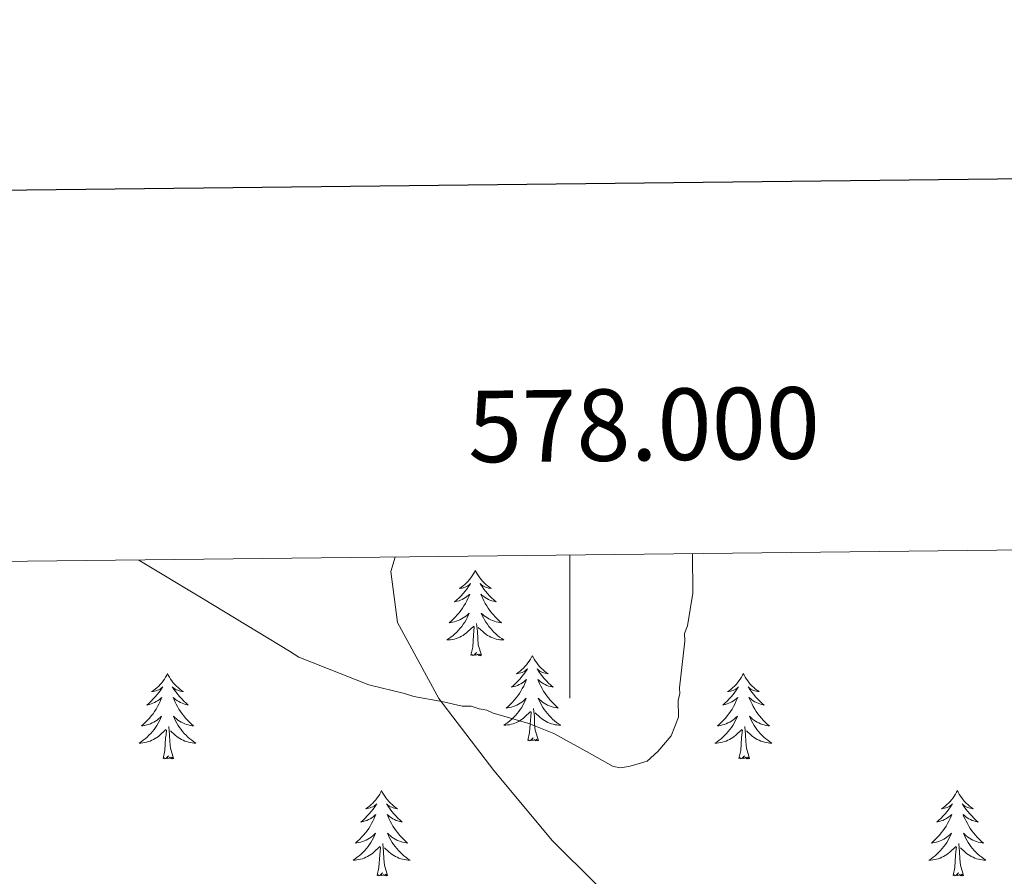
# Model space of a CAD drawing. Units: metres. Extents: x 575658 to 580146, y 4746963 to 4749984.
# Drawn here: x 577923 to 578061, y 4749650 to 4749770 of the extents above; entities that cross this region are included whole.
import ezdxf
from ezdxf.enums import TextEntityAlignment as Align

# ---------------------------------------------------------------- set-up
doc = ezdxf.new("R2010")
doc.units = ezdxf.units.M
doc.header["$MEASUREMENT"] = 0
for name, color, linetype, lineweight in [('Level 1', 19, 'Continuous', 0), ('Level 36', 19, 'Continuous', 40), ('Level 5', 36, 'Continuous', 0), ('Level 61', 19, 'Continuous', 0), ('Level 63', 7, 'Continuous', 0)]:
    doc.layers.add(name, color=color, linetype=linetype, lineweight=lineweight)
doc.styles.add('Arial', font='ARIAL.TTF', dxfattribs={"height": 0.2})

msp = doc.modelspace()

# ---------------------------------------------------------------- linework, layer by layer
at = {"layer": 'Level 1', "color": 19, "linetype": 'Continuous', "lineweight": 0, "ltscale": 0.5}
msp.add_polyline3d([(578068.65, 4749604.18, 508.23), (578054.89, 4749606.91, 508.1), (578044.17, 4749612.02, 507.92), (578032.81, 4749619.75, 507.83), (578020.42, 4749632.68, 506.84), (578009.82, 4749643.01, 506.06), (577997.61, 4749655.15, 505.89), (577989.39, 4749665, 505.63), (577981.69, 4749675.06, 505.01), (577975.95, 4749685.68, 504.86), (577975, 4749692.8, 504.71), (577975.59, 4749694.81, 504.7)], dxfattribs=at)
at = {"layer": 'Level 36', "color": 92, "linetype": 'Continuous', "lineweight": 0}
for points in [[(577986.81, 4749692.94, 0.01), (577986.7, 4749692.72, 0.01), (577986.55, 4749692.45, 0.01), (577986.38, 4749692.18, 0.01), (577986.19, 4749691.93, 0.01), (577986, 4749691.68, 0.01), (577985.79, 4749691.44, 0.01), (577985.57, 4749691.22, 0.01), (577985.35, 4749691, 0.01), (577985.11, 4749690.8, 0.01), (577984.85, 4749690.6, 0.01), (577984.59, 4749690.43, 0.01), (577984.79, 4749690.45, 0.01), (577985, 4749690.49, 0.01), (577985.19, 4749690.54, 0.01), (577985.39, 4749690.61, 0.01), (577985.58, 4749690.7, 0.01), (577985.76, 4749690.8, 0.01), (577985.93, 4749690.91, 0.01), (577986.14, 4749691.1, 0.01), (577986.1, 4749691.03, 0.01), (577985.87, 4749690.69, 0.01), (577985.63, 4749690.35, 0.01), (577985.37, 4749690.03, 0.01), (577985.1, 4749689.71, 0.01), (577984.82, 4749689.41, 0.01), (577984.53, 4749689.11, 0.01), (577984.23, 4749688.83, 0.01), (577983.91, 4749688.56, 0.01), (577984.04, 4749688.58, 0.01), (577984.28, 4749688.64, 0.01), (577984.53, 4749688.71, 0.01), (577984.76, 4749688.8, 0.01), (577984.99, 4749688.9, 0.01), (577985.21, 4749689.02, 0.01), (577985.43, 4749689.15, 0.01), (577985.64, 4749689.3, 0.01), (577985.83, 4749689.45, 0.01), (577986.02, 4749689.62, 0.01), (577985.93, 4749689.4, 0.01), (577985.78, 4749689.04, 0.01), (577985.61, 4749688.69, 0.01), (577985.42, 4749688.34, 0.01), (577985.22, 4749688, 0.01), (577985.01, 4749687.67, 0.01), (577984.78, 4749687.35, 0.01), (577984.54, 4749687.04, 0.01), (577984.29, 4749686.73, 0.01), (577984.03, 4749686.44, 0.01), (577983.75, 4749686.16, 0.01), (577983.47, 4749685.89, 0.01), (577983.17, 4749685.63, 0.01), (577983.37, 4749685.66, 0.01), (577983.63, 4749685.7, 0.01), (577983.9, 4749685.77, 0.01), (577984.15, 4749685.84, 0.01), (577984.41, 4749685.94, 0.01), (577984.66, 4749686.05, 0.01), (577984.9, 4749686.17, 0.01), (577985.13, 4749686.31, 0.01), (577985.36, 4749686.46, 0.01), (577985.57, 4749686.62, 0.01), (577985.78, 4749686.8, 0.01), (577985.97, 4749686.99, 0.01), (577985.83, 4749686.66, 0.01)], [(577986.81, 4749692.94, 0.01), (577986.92, 4749692.72, 0.01), (577987.08, 4749692.45, 0.01), (577987.25, 4749692.18, 0.01), (577987.43, 4749691.93, 0.01), (577987.62, 4749691.68, 0.01), (577987.83, 4749691.44, 0.01), (577988.05, 4749691.22, 0.01), (577988.28, 4749691, 0.01), (577988.52, 4749690.8, 0.01), (577988.77, 4749690.6, 0.01), (577989.03, 4749690.43, 0.01), (577988.83, 4749690.45, 0.01), (577988.63, 4749690.49, 0.01), (577988.43, 4749690.54, 0.01), (577988.23, 4749690.61, 0.01), (577988.04, 4749690.7, 0.01), (577987.86, 4749690.8, 0.01), (577987.69, 4749690.91, 0.01), (577987.48, 4749691.1, 0.01), (577987.52, 4749691.03, 0.01), (577987.75, 4749690.69, 0.01), (577988, 4749690.35, 0.01), (577988.25, 4749690.03, 0.01), (577988.52, 4749689.71, 0.01), (577988.8, 4749689.41, 0.01), (577989.09, 4749689.11, 0.01), (577989.4, 4749688.83, 0.01), (577989.71, 4749688.56, 0.01), (577989.59, 4749688.58, 0.01), (577989.34, 4749688.64, 0.01), (577989.1, 4749688.71, 0.01), (577988.86, 4749688.8, 0.01), (577988.63, 4749688.9, 0.01), (577988.41, 4749689.02, 0.01), (577988.19, 4749689.15, 0.01), (577987.98, 4749689.3, 0.01), (577987.79, 4749689.45, 0.01), (577987.6, 4749689.62, 0.01), (577987.69, 4749689.4, 0.01), (577987.84, 4749689.04, 0.01), (577988.01, 4749688.69, 0.01), (577988.2, 4749688.34, 0.01), (577988.4, 4749688, 0.01), (577988.61, 4749687.67, 0.01), (577988.84, 4749687.35, 0.01), (577989.08, 4749687.04, 0.01), (577989.33, 4749686.73, 0.01), (577989.59, 4749686.44, 0.01), (577989.87, 4749686.16, 0.01), (577990.15, 4749685.89, 0.01), (577990.45, 4749685.63, 0.01), (577990.26, 4749685.66, 0.01), (577989.99, 4749685.7, 0.01), (577989.73, 4749685.77, 0.01), (577989.47, 4749685.84, 0.01), (577989.21, 4749685.94, 0.01), (577988.96, 4749686.05, 0.01), (577988.72, 4749686.17, 0.01), (577988.49, 4749686.31, 0.01), (577988.26, 4749686.46, 0.01), (577988.05, 4749686.62, 0.01), (577987.84, 4749686.8, 0.01), (577987.65, 4749686.99, 0.01), (577987.79, 4749686.66, 0.01)], [(577985.83, 4749686.66, 0.01), (577985.68, 4749686.34, 0.01), (577985.51, 4749686.02, 0.01), (577985.33, 4749685.72, 0.01), (577985.13, 4749685.42, 0.01), (577984.92, 4749685.13, 0.01), (577984.7, 4749684.86, 0.01), (577984.46, 4749684.59, 0.01), (577984.22, 4749684.33, 0.01), (577983.96, 4749684.08, 0.01), (577983.69, 4749683.85, 0.01), (577983.41, 4749683.63, 0.01), (577983.12, 4749683.42, 0.01), (577982.83, 4749683.23, 0.01), (577983.1, 4749683.24, 0.01), (577983.36, 4749683.26, 0.01), (577983.62, 4749683.3, 0.01), (577983.88, 4749683.36, 0.01), (577984.13, 4749683.43, 0.01), (577984.39, 4749683.52, 0.01), (577984.63, 4749683.62, 0.01), (577984.87, 4749683.74, 0.01), (577985.1, 4749683.87, 0.01), (577985.32, 4749684.02, 0.01), (577985.53, 4749684.17, 0.01), (577985.73, 4749684.34, 0.01), (577986.58, 4749685.14, 0.01)], [(577987.79, 4749686.66, 0.01), (577987.94, 4749686.34, 0.01), (577988.11, 4749686.02, 0.01), (577988.29, 4749685.72, 0.01), (577988.49, 4749685.42, 0.01), (577988.7, 4749685.13, 0.01), (577988.93, 4749684.86, 0.01), (577989.16, 4749684.59, 0.01), (577989.41, 4749684.33, 0.01), (577989.66, 4749684.08, 0.01), (577989.93, 4749683.85, 0.01), (577990.21, 4749683.63, 0.01), (577990.5, 4749683.42, 0.01), (577990.79, 4749683.23, 0.01), (577990.53, 4749683.24, 0.01), (577990.26, 4749683.26, 0.01), (577990, 4749683.3, 0.01), (577989.74, 4749683.36, 0.01), (577989.49, 4749683.43, 0.01), (577989.24, 4749683.52, 0.01), (577988.99, 4749683.62, 0.01), (577988.75, 4749683.74, 0.01), (577988.53, 4749683.87, 0.01), (577988.3, 4749684.02, 0.01), (577988.09, 4749684.17, 0.01), (577987.89, 4749684.34, 0.01), (577987.23, 4749684.96, 0.01)], [(577986.19, 4749681.09, 0.01), (577986.44, 4749682.21, 0.01), (577986.55, 4749683.95, 0.01), (577986.6, 4749684.39, 0.01), (577986.66, 4749685.11, 0.01)], [(577987.66, 4749681.09, 0.01), (577987.23, 4749682.53, 0.01), (577987.14, 4749683.44, 0.01), (577987.1, 4749684.39, 0.01), (577986.99, 4749685.55, 0.01)], [(577987.66, 4749681.09, 0.01), (577987.49, 4749681.02, 0.01), (577987.47, 4749681.26, 0.01), (577987.28, 4749681.04, 0.01), (577987.16, 4749681.24, 0.01), (577987.04, 4749681.14, 0.01), (577986.77, 4749681.08, 0.01), (577986.96, 4749681.48, 0.01), (577986.58, 4749681.1, 0.01), (577986.39, 4749681.04, 0.01), (577986.35, 4749681.2, 0.01), (577986.19, 4749681.09, 0.01)], [(577994.77, 4749681.02, 0.01), (577994.66, 4749680.81, 0.01), (577994.51, 4749680.53, 0.01), (577994.34, 4749680.26, 0.01), (577994.15, 4749680.01, 0.01), (577993.96, 4749679.76, 0.01), (577993.75, 4749679.52, 0.01), (577993.53, 4749679.3, 0.01), (577993.31, 4749679.08, 0.01), (577993.07, 4749678.88, 0.01), (577992.81, 4749678.69, 0.01), (577992.55, 4749678.51, 0.01), (577992.75, 4749678.53, 0.01), (577992.96, 4749678.57, 0.01), (577993.15, 4749678.62, 0.01), (577993.35, 4749678.69, 0.01), (577993.54, 4749678.78, 0.01), (577993.72, 4749678.88, 0.01), (577993.89, 4749678.99, 0.01), (577994.1, 4749679.18, 0.01), (577994.06, 4749679.12, 0.01), (577993.83, 4749678.77, 0.01), (577993.59, 4749678.43, 0.01), (577993.33, 4749678.11, 0.01), (577993.06, 4749677.79, 0.01), (577992.78, 4749677.49, 0.01), (577992.49, 4749677.19, 0.01), (577992.19, 4749676.91, 0.01), (577991.87, 4749676.64, 0.01), (577992, 4749676.66, 0.01), (577992.24, 4749676.72, 0.01), (577992.49, 4749676.79, 0.01), (577992.72, 4749676.88, 0.01), (577992.95, 4749676.98, 0.01), (577993.17, 4749677.1, 0.01), (577993.39, 4749677.23, 0.01), (577993.6, 4749677.38, 0.01), (577993.79, 4749677.54, 0.01), (577993.98, 4749677.7, 0.01), (577993.89, 4749677.48, 0.01), (577993.74, 4749677.12, 0.01), (577993.57, 4749676.77, 0.01), (577993.38, 4749676.42, 0.01), (577993.18, 4749676.08, 0.01), (577992.97, 4749675.75, 0.01), (577992.74, 4749675.43, 0.01), (577992.5, 4749675.12, 0.01), (577992.25, 4749674.81, 0.01), (577991.99, 4749674.52, 0.01), (577991.71, 4749674.24, 0.01), (577991.43, 4749673.97, 0.01), (577991.13, 4749673.71, 0.01), (577991.33, 4749673.74, 0.01), (577991.59, 4749673.78, 0.01), (577991.86, 4749673.85, 0.01), (577992.11, 4749673.93, 0.01), (577992.37, 4749674.02, 0.01), (577992.62, 4749674.13, 0.01), (577992.86, 4749674.25, 0.01), (577993.09, 4749674.39, 0.01), (577993.32, 4749674.54, 0.01), (577993.53, 4749674.7, 0.01), (577993.74, 4749674.88, 0.01), (577993.93, 4749675.07, 0.01), (577993.79, 4749674.74, 0.01)], [(577994.77, 4749681.02, 0.01), (577994.88, 4749680.81, 0.01), (577995.04, 4749680.53, 0.01), (577995.21, 4749680.26, 0.01), (577995.39, 4749680.01, 0.01), (577995.58, 4749679.76, 0.01), (577995.79, 4749679.52, 0.01), (577996.01, 4749679.3, 0.01), (577996.24, 4749679.08, 0.01), (577996.48, 4749678.88, 0.01), (577996.73, 4749678.69, 0.01), (577996.99, 4749678.51, 0.01), (577996.79, 4749678.53, 0.01), (577996.59, 4749678.57, 0.01), (577996.39, 4749678.62, 0.01), (577996.19, 4749678.69, 0.01), (577996, 4749678.78, 0.01), (577995.82, 4749678.88, 0.01), (577995.65, 4749678.99, 0.01), (577995.44, 4749679.18, 0.01), (577995.48, 4749679.12, 0.01), (577995.71, 4749678.77, 0.01), (577995.96, 4749678.43, 0.01), (577996.21, 4749678.11, 0.01), (577996.48, 4749677.79, 0.01), (577996.76, 4749677.49, 0.01), (577997.05, 4749677.19, 0.01), (577997.36, 4749676.91, 0.01), (577997.67, 4749676.64, 0.01), (577997.55, 4749676.66, 0.01), (577997.3, 4749676.72, 0.01), (577997.06, 4749676.79, 0.01), (577996.82, 4749676.88, 0.01), (577996.59, 4749676.98, 0.01), (577996.37, 4749677.1, 0.01), (577996.15, 4749677.23, 0.01), (577995.94, 4749677.38, 0.01), (577995.75, 4749677.54, 0.01), (577995.56, 4749677.7, 0.01), (577995.65, 4749677.48, 0.01), (577995.8, 4749677.12, 0.01), (577995.97, 4749676.77, 0.01), (577996.16, 4749676.42, 0.01), (577996.36, 4749676.08, 0.01), (577996.57, 4749675.75, 0.01), (577996.8, 4749675.43, 0.01), (577997.04, 4749675.12, 0.01), (577997.29, 4749674.81, 0.01), (577997.55, 4749674.52, 0.01), (577997.83, 4749674.24, 0.01), (577998.11, 4749673.97, 0.01), (577998.41, 4749673.71, 0.01), (577998.22, 4749673.74, 0.01), (577997.95, 4749673.78, 0.01), (577997.69, 4749673.85, 0.01), (577997.43, 4749673.93, 0.01), (577997.17, 4749674.02, 0.01), (577996.92, 4749674.13, 0.01), (577996.68, 4749674.25, 0.01), (577996.45, 4749674.39, 0.01), (577996.22, 4749674.54, 0.01), (577996.01, 4749674.7, 0.01), (577995.8, 4749674.88, 0.01), (577995.61, 4749675.07, 0.01), (577995.75, 4749674.74, 0.01)], [(577943.78, 4749678.52, 0.01), (577943.67, 4749678.3, 0.01), (577943.51, 4749678.02, 0.01), (577943.35, 4749677.76, 0.01), (577943.17, 4749677.5, 0.01), (577942.97, 4749677.25, 0.01), (577942.76, 4749677.02, 0.01), (577942.55, 4749676.79, 0.01), (577942.31, 4749676.57, 0.01), (577942.07, 4749676.37, 0.01), (577941.82, 4749676.18, 0.01), (577941.56, 4749676, 0.01), (577941.76, 4749676.02, 0.01), (577941.97, 4749676.06, 0.01), (577942.17, 4749676.12, 0.01), (577942.36, 4749676.19, 0.01), (577942.55, 4749676.27, 0.01), (577942.73, 4749676.37, 0.01), (577942.9, 4749676.48, 0.01), (577943.11, 4749676.67, 0.01), (577943.07, 4749676.61, 0.01), (577942.84, 4749676.26, 0.01), (577942.59, 4749675.93, 0.01), (577942.34, 4749675.6, 0.01), (577942.07, 4749675.28, 0.01), (577941.79, 4749674.98, 0.01), (577941.5, 4749674.69, 0.01), (577941.2, 4749674.4, 0.01), (577940.88, 4749674.13, 0.01), (577941.01, 4749674.16, 0.01), (577941.25, 4749674.21, 0.01), (577941.49, 4749674.29, 0.01), (577941.73, 4749674.37, 0.01), (577941.96, 4749674.48, 0.01), (577942.19, 4749674.6, 0.01), (577942.4, 4749674.73, 0.01), (577942.61, 4749674.87, 0.01), (577942.81, 4749675.03, 0.01), (577942.99, 4749675.2, 0.01), (577942.9, 4749674.98, 0.01), (577942.75, 4749674.62, 0.01), (577942.58, 4749674.26, 0.01), (577942.39, 4749673.91, 0.01), (577942.19, 4749673.57, 0.01), (577941.98, 4749673.24, 0.01), (577941.75, 4749672.92, 0.01), (577941.51, 4749672.61, 0.01), (577941.26, 4749672.31, 0.01), (577941, 4749672.01, 0.01), (577940.72, 4749671.73, 0.01), (577940.44, 4749671.46, 0.01), (577940.14, 4749671.2, 0.01), (577940.34, 4749671.23, 0.01), (577940.6, 4749671.28, 0.01), (577940.87, 4749671.34, 0.01), (577941.13, 4749671.42, 0.01), (577941.38, 4749671.51, 0.01), (577941.63, 4749671.62, 0.01), (577941.87, 4749671.74, 0.01), (577942.1, 4749671.88, 0.01), (577942.33, 4749672.03, 0.01), (577942.54, 4749672.2, 0.01), (577942.75, 4749672.37, 0.01), (577942.95, 4749672.56, 0.01), (577942.8, 4749672.23, 0.01)], [(577943.78, 4749678.52, 0.01), (577943.89, 4749678.3, 0.01), (577944.05, 4749678.02, 0.01), (577944.21, 4749677.76, 0.01), (577944.4, 4749677.5, 0.01), (577944.59, 4749677.25, 0.01), (577944.8, 4749677.02, 0.01), (577945.02, 4749676.79, 0.01), (577945.25, 4749676.57, 0.01), (577945.49, 4749676.37, 0.01), (577945.74, 4749676.18, 0.01), (577946, 4749676, 0.01), (577945.8, 4749676.02, 0.01), (577945.6, 4749676.06, 0.01), (577945.4, 4749676.12, 0.01), (577945.2, 4749676.19, 0.01), (577945.01, 4749676.27, 0.01), (577944.83, 4749676.37, 0.01), (577944.66, 4749676.48, 0.01), (577944.45, 4749676.67, 0.01), (577944.49, 4749676.61, 0.01), (577944.72, 4749676.26, 0.01), (577944.97, 4749675.93, 0.01), (577945.22, 4749675.6, 0.01), (577945.49, 4749675.28, 0.01), (577945.77, 4749674.98, 0.01), (577946.06, 4749674.69, 0.01), (577946.37, 4749674.4, 0.01), (577946.68, 4749674.13, 0.01), (577946.55, 4749674.16, 0.01), (577946.31, 4749674.21, 0.01), (577946.07, 4749674.29, 0.01), (577945.83, 4749674.37, 0.01), (577945.6, 4749674.48, 0.01), (577945.38, 4749674.6, 0.01), (577945.16, 4749674.73, 0.01), (577944.95, 4749674.87, 0.01), (577944.76, 4749675.03, 0.01), (577944.57, 4749675.2, 0.01), (577944.66, 4749674.98, 0.01), (577944.81, 4749674.62, 0.01), (577944.99, 4749674.26, 0.01), (577945.17, 4749673.91, 0.01), (577945.37, 4749673.57, 0.01), (577945.58, 4749673.24, 0.01), (577945.81, 4749672.92, 0.01), (577946.05, 4749672.61, 0.01), (577946.3, 4749672.31, 0.01), (577946.56, 4749672.01, 0.01), (577946.84, 4749671.73, 0.01), (577947.13, 4749671.46, 0.01), (577947.42, 4749671.2, 0.01), (577947.23, 4749671.23, 0.01), (577946.96, 4749671.28, 0.01), (577946.7, 4749671.34, 0.01), (577946.44, 4749671.42, 0.01), (577946.18, 4749671.51, 0.01), (577945.93, 4749671.62, 0.01), (577945.69, 4749671.74, 0.01), (577945.46, 4749671.88, 0.01), (577945.23, 4749672.03, 0.01), (577945.02, 4749672.2, 0.01), (577944.81, 4749672.37, 0.01), (577944.62, 4749672.56, 0.01), (577944.76, 4749672.23, 0.01)], [(578024.29, 4749678.52, 0.01), (578024.17, 4749678.3, 0.01), (578024.02, 4749678.02, 0.01), (578023.85, 4749677.76, 0.01), (578023.67, 4749677.5, 0.01), (578023.48, 4749677.25, 0.01), (578023.27, 4749677.01, 0.01), (578023.05, 4749676.79, 0.01), (578022.82, 4749676.57, 0.01), (578022.58, 4749676.37, 0.01), (578022.33, 4749676.18, 0.01), (578022.07, 4749676, 0.01), (578022.27, 4749676.02, 0.01), (578022.47, 4749676.06, 0.01), (578022.67, 4749676.12, 0.01), (578022.87, 4749676.18, 0.01), (578023.05, 4749676.27, 0.01), (578023.23, 4749676.37, 0.01), (578023.41, 4749676.48, 0.01), (578023.61, 4749676.67, 0.01), (578023.57, 4749676.61, 0.01), (578023.34, 4749676.26, 0.01), (578023.1, 4749675.93, 0.01), (578022.84, 4749675.6, 0.01), (578022.58, 4749675.28, 0.01), (578022.3, 4749674.98, 0.01), (578022, 4749674.68, 0.01), (578021.7, 4749674.4, 0.01), (578021.39, 4749674.13, 0.01), (578021.51, 4749674.15, 0.01), (578021.76, 4749674.21, 0.01), (578022, 4749674.28, 0.01), (578022.24, 4749674.37, 0.01), (578022.47, 4749674.48, 0.01), (578022.69, 4749674.59, 0.01), (578022.91, 4749674.72, 0.01), (578023.11, 4749674.87, 0.01), (578023.31, 4749675.03, 0.01), (578023.5, 4749675.2, 0.01), (578023.41, 4749674.98, 0.01), (578023.25, 4749674.61, 0.01), (578023.08, 4749674.26, 0.01), (578022.9, 4749673.91, 0.01), (578022.7, 4749673.57, 0.01), (578022.49, 4749673.24, 0.01), (578022.26, 4749672.92, 0.01), (578022.02, 4749672.61, 0.01), (578021.77, 4749672.3, 0.01), (578021.5, 4749672.01, 0.01), (578021.23, 4749671.73, 0.01), (578020.94, 4749671.46, 0.01), (578020.65, 4749671.2, 0.01), (578020.84, 4749671.23, 0.01), (578021.11, 4749671.28, 0.01), (578021.37, 4749671.34, 0.01), (578021.63, 4749671.42, 0.01), (578021.89, 4749671.51, 0.01), (578022.13, 4749671.62, 0.01), (578022.37, 4749671.74, 0.01), (578022.61, 4749671.88, 0.01), (578022.83, 4749672.03, 0.01), (578023.05, 4749672.2, 0.01), (578023.25, 4749672.37, 0.01), (578023.45, 4749672.56, 0.01), (578023.31, 4749672.23, 0.01)], [(578024.29, 4749678.52, 0.01), (578024.4, 4749678.3, 0.01), (578024.55, 4749678.02, 0.01), (578024.72, 4749677.76, 0.01), (578024.9, 4749677.5, 0.01), (578025.1, 4749677.25, 0.01), (578025.3, 4749677.01, 0.01), (578025.52, 4749676.79, 0.01), (578025.75, 4749676.57, 0.01), (578025.99, 4749676.37, 0.01), (578026.24, 4749676.18, 0.01), (578026.5, 4749676, 0.01), (578026.3, 4749676.02, 0.01), (578026.1, 4749676.06, 0.01), (578025.9, 4749676.12, 0.01), (578025.71, 4749676.18, 0.01), (578025.52, 4749676.27, 0.01), (578025.34, 4749676.37, 0.01), (578025.16, 4749676.48, 0.01), (578024.96, 4749676.67, 0.01), (578025, 4749676.61, 0.01), (578025.23, 4749676.26, 0.01), (578025.47, 4749675.93, 0.01), (578025.73, 4749675.6, 0.01), (578026, 4749675.28, 0.01), (578026.28, 4749674.98, 0.01), (578026.57, 4749674.68, 0.01), (578026.87, 4749674.4, 0.01), (578027.18, 4749674.13, 0.01), (578027.06, 4749674.15, 0.01), (578026.81, 4749674.21, 0.01), (578026.57, 4749674.28, 0.01), (578026.34, 4749674.37, 0.01), (578026.11, 4749674.48, 0.01), (578025.88, 4749674.59, 0.01), (578025.67, 4749674.72, 0.01), (578025.46, 4749674.87, 0.01), (578025.26, 4749675.03, 0.01), (578025.07, 4749675.2, 0.01), (578025.16, 4749674.98, 0.01), (578025.32, 4749674.61, 0.01), (578025.49, 4749674.26, 0.01), (578025.67, 4749673.91, 0.01), (578025.87, 4749673.57, 0.01), (578026.09, 4749673.24, 0.01), (578026.31, 4749672.92, 0.01), (578026.55, 4749672.61, 0.01), (578026.8, 4749672.3, 0.01), (578027.07, 4749672.01, 0.01), (578027.34, 4749671.73, 0.01), (578027.63, 4749671.46, 0.01), (578027.93, 4749671.2, 0.01), (578027.73, 4749671.23, 0.01), (578027.46, 4749671.28, 0.01), (578027.2, 4749671.34, 0.01), (578026.94, 4749671.42, 0.01), (578026.69, 4749671.51, 0.01), (578026.44, 4749671.62, 0.01), (578026.2, 4749671.74, 0.01), (578025.96, 4749671.88, 0.01), (578025.74, 4749672.03, 0.01), (578025.52, 4749672.2, 0.01), (578025.32, 4749672.37, 0.01), (578025.12, 4749672.56, 0.01), (578025.26, 4749672.23, 0.01)], [(577993.79, 4749674.74, 0.01), (577993.64, 4749674.42, 0.01), (577993.47, 4749674.1, 0.01), (577993.29, 4749673.8, 0.01), (577993.09, 4749673.5, 0.01), (577992.88, 4749673.22, 0.01), (577992.66, 4749672.94, 0.01), (577992.42, 4749672.67, 0.01), (577992.18, 4749672.41, 0.01), (577991.92, 4749672.17, 0.01), (577991.65, 4749671.93, 0.01), (577991.37, 4749671.71, 0.01), (577991.08, 4749671.5, 0.01), (577990.79, 4749671.31, 0.01), (577991.06, 4749671.32, 0.01), (577991.32, 4749671.34, 0.01), (577991.58, 4749671.38, 0.01), (577991.84, 4749671.44, 0.01), (577992.09, 4749671.51, 0.01), (577992.35, 4749671.6, 0.01), (577992.59, 4749671.7, 0.01), (577992.83, 4749671.82, 0.01), (577993.06, 4749671.95, 0.01), (577993.28, 4749672.1, 0.01), (577993.49, 4749672.25, 0.01), (577993.69, 4749672.42, 0.01), (577994.54, 4749673.22, 0.01)], [(577995.75, 4749674.74, 0.01), (577995.9, 4749674.42, 0.01), (577996.07, 4749674.1, 0.01), (577996.25, 4749673.8, 0.01), (577996.45, 4749673.5, 0.01), (577996.66, 4749673.22, 0.01), (577996.89, 4749672.94, 0.01), (577997.12, 4749672.67, 0.01), (577997.37, 4749672.41, 0.01), (577997.62, 4749672.17, 0.01), (577997.89, 4749671.93, 0.01), (577998.17, 4749671.71, 0.01), (577998.46, 4749671.5, 0.01), (577998.75, 4749671.31, 0.01), (577998.49, 4749671.32, 0.01), (577998.22, 4749671.34, 0.01), (577997.96, 4749671.38, 0.01), (577997.7, 4749671.44, 0.01), (577997.45, 4749671.51, 0.01), (577997.2, 4749671.6, 0.01), (577996.95, 4749671.7, 0.01), (577996.71, 4749671.82, 0.01), (577996.49, 4749671.95, 0.01), (577996.26, 4749672.1, 0.01), (577996.05, 4749672.25, 0.01), (577995.85, 4749672.42, 0.01), (577995.19, 4749673.04, 0.01)], [(577994.15, 4749669.17, 0.01), (577994.4, 4749670.29, 0.01), (577994.51, 4749672.03, 0.01), (577994.56, 4749672.47, 0.01), (577994.62, 4749673.19, 0.01)], [(577995.62, 4749669.17, 0.01), (577995.19, 4749670.61, 0.01), (577995.1, 4749671.52, 0.01), (577995.06, 4749672.47, 0.01), (577994.95, 4749673.63, 0.01)], [(577942.8, 4749672.23, 0.01), (577942.65, 4749671.91, 0.01), (577942.48, 4749671.6, 0.01), (577942.3, 4749671.29, 0.01), (577942.1, 4749671, 0.01), (577941.89, 4749670.71, 0.01), (577941.67, 4749670.43, 0.01), (577941.43, 4749670.16, 0.01), (577941.19, 4749669.9, 0.01), (577940.93, 4749669.66, 0.01), (577940.66, 4749669.42, 0.01), (577940.38, 4749669.2, 0.01), (577940.09, 4749668.99, 0.01), (577939.8, 4749668.8, 0.01), (577940.07, 4749668.81, 0.01), (577940.33, 4749668.84, 0.01), (577940.59, 4749668.88, 0.01), (577940.85, 4749668.94, 0.01), (577941.11, 4749669.01, 0.01), (577941.35, 4749669.09, 0.01), (577941.6, 4749669.2, 0.01), (577941.84, 4749669.31, 0.01), (577942.07, 4749669.44, 0.01), (577942.29, 4749669.59, 0.01), (577942.5, 4749669.75, 0.01), (577942.71, 4749669.92, 0.01), (577943.55, 4749670.72, 0.01)], [(577944.76, 4749672.23, 0.01), (577944.91, 4749671.91, 0.01), (577945.08, 4749671.6, 0.01), (577945.27, 4749671.29, 0.01), (577945.46, 4749671, 0.01), (577945.67, 4749670.71, 0.01), (577945.89, 4749670.43, 0.01), (577946.13, 4749670.16, 0.01), (577946.38, 4749669.9, 0.01), (577946.63, 4749669.66, 0.01), (577946.9, 4749669.42, 0.01), (577947.18, 4749669.2, 0.01), (577947.47, 4749668.99, 0.01), (577947.76, 4749668.8, 0.01), (577947.5, 4749668.81, 0.01), (577947.23, 4749668.84, 0.01), (577946.97, 4749668.88, 0.01), (577946.71, 4749668.94, 0.01), (577946.46, 4749669.01, 0.01), (577946.21, 4749669.09, 0.01), (577945.96, 4749669.2, 0.01), (577945.73, 4749669.31, 0.01), (577945.49, 4749669.44, 0.01), (577945.27, 4749669.59, 0.01), (577945.06, 4749669.75, 0.01), (577944.86, 4749669.92, 0.01), (577944.2, 4749670.54, 0.01)], [(578023.31, 4749672.23, 0.01), (578023.15, 4749671.91, 0.01), (578022.99, 4749671.6, 0.01), (578022.8, 4749671.29, 0.01), (578022.61, 4749671, 0.01), (578022.39, 4749670.71, 0.01), (578022.17, 4749670.43, 0.01), (578021.94, 4749670.16, 0.01), (578021.69, 4749669.9, 0.01), (578021.43, 4749669.66, 0.01), (578021.16, 4749669.42, 0.01), (578020.89, 4749669.2, 0.01), (578020.6, 4749668.99, 0.01), (578020.31, 4749668.8, 0.01), (578020.57, 4749668.81, 0.01), (578020.83, 4749668.84, 0.01), (578021.1, 4749668.88, 0.01), (578021.35, 4749668.93, 0.01), (578021.61, 4749669.01, 0.01), (578021.86, 4749669.09, 0.01), (578022.1, 4749669.2, 0.01), (578022.34, 4749669.31, 0.01), (578022.57, 4749669.44, 0.01), (578022.79, 4749669.59, 0.01), (578023.01, 4749669.75, 0.01), (578023.21, 4749669.92, 0.01), (578024.06, 4749670.72, 0.01)], [(578025.26, 4749672.23, 0.01), (578025.42, 4749671.91, 0.01), (578025.59, 4749671.6, 0.01), (578025.77, 4749671.29, 0.01), (578025.97, 4749671, 0.01), (578026.18, 4749670.71, 0.01), (578026.4, 4749670.43, 0.01), (578026.63, 4749670.16, 0.01), (578026.88, 4749669.9, 0.01), (578027.14, 4749669.66, 0.01), (578027.41, 4749669.42, 0.01), (578027.69, 4749669.2, 0.01), (578027.98, 4749668.99, 0.01), (578028.27, 4749668.8, 0.01), (578028, 4749668.81, 0.01), (578027.74, 4749668.84, 0.01), (578027.48, 4749668.88, 0.01), (578027.22, 4749668.93, 0.01), (578026.96, 4749669.01, 0.01), (578026.71, 4749669.09, 0.01), (578026.47, 4749669.2, 0.01), (578026.23, 4749669.31, 0.01), (578026, 4749669.44, 0.01), (578025.78, 4749669.59, 0.01), (578025.57, 4749669.75, 0.01), (578025.36, 4749669.92, 0.01), (578024.7, 4749670.54, 0.01)], [(577943.16, 4749666.67, 0.01), (577943.41, 4749667.78, 0.01), (577943.52, 4749669.53, 0.01), (577943.57, 4749669.96, 0.01), (577943.63, 4749670.68, 0.01)], [(577944.63, 4749666.67, 0.01), (577944.2, 4749668.11, 0.01), (577944.11, 4749669.01, 0.01), (577944.07, 4749669.96, 0.01), (577943.96, 4749671.12, 0.01)], [(578023.67, 4749666.67, 0.01), (578023.91, 4749667.78, 0.01), (578024.03, 4749669.53, 0.01), (578024.07, 4749669.96, 0.01), (578024.14, 4749670.68, 0.01)], [(578025.14, 4749666.67, 0.01), (578024.71, 4749668.11, 0.01), (578024.62, 4749669.01, 0.01), (578024.57, 4749669.96, 0.01), (578024.47, 4749671.12, 0.01)], [(577995.62, 4749669.17, 0.01), (577995.45, 4749669.11, 0.01), (577995.43, 4749669.34, 0.01), (577995.24, 4749669.12, 0.01), (577995.12, 4749669.33, 0.01), (577995, 4749669.22, 0.01), (577994.73, 4749669.16, 0.01), (577994.92, 4749669.56, 0.01), (577994.54, 4749669.18, 0.01), (577994.35, 4749669.12, 0.01), (577994.31, 4749669.28, 0.01), (577994.15, 4749669.17, 0.01)], [(577944.63, 4749666.67, 0.01), (577944.46, 4749666.6, 0.01), (577944.44, 4749666.84, 0.01), (577944.25, 4749666.62, 0.01), (577944.13, 4749666.82, 0.01), (577944.01, 4749666.71, 0.01), (577943.74, 4749666.66, 0.01), (577943.93, 4749667.05, 0.01), (577943.55, 4749666.67, 0.01), (577943.36, 4749666.62, 0.01), (577943.32, 4749666.78, 0.01), (577943.16, 4749666.67, 0.01)], [(578025.14, 4749666.67, 0.01), (578024.96, 4749666.6, 0.01), (578024.94, 4749666.84, 0.01), (578024.75, 4749666.62, 0.01), (578024.63, 4749666.82, 0.01), (578024.51, 4749666.71, 0.01), (578024.24, 4749666.66, 0.01), (578024.44, 4749667.05, 0.01), (578024.05, 4749666.67, 0.01), (578023.86, 4749666.62, 0.01), (578023.82, 4749666.78, 0.01), (578023.67, 4749666.67, 0.01)], [(577973.7, 4749662.16, 0.01), (577973.59, 4749661.94, 0.01), (577973.44, 4749661.66, 0.01), (577973.27, 4749661.4, 0.01), (577973.09, 4749661.14, 0.01), (577972.89, 4749660.89, 0.01), (577972.69, 4749660.66, 0.01), (577972.47, 4749660.43, 0.01), (577972.24, 4749660.21, 0.01), (577972, 4749660.01, 0.01), (577971.75, 4749659.82, 0.01), (577971.49, 4749659.64, 0.01), (577971.69, 4749659.66, 0.01), (577971.89, 4749659.7, 0.01), (577972.09, 4749659.76, 0.01), (577972.28, 4749659.83, 0.01), (577972.47, 4749659.91, 0.01), (577972.65, 4749660.01, 0.01), (577972.83, 4749660.12, 0.01), (577973.03, 4749660.31, 0.01), (577972.99, 4749660.25, 0.01), (577972.76, 4749659.9, 0.01), (577972.52, 4749659.57, 0.01), (577972.26, 4749659.24, 0.01), (577971.99, 4749658.92, 0.01), (577971.71, 4749658.62, 0.01), (577971.42, 4749658.33, 0.01), (577971.12, 4749658.04, 0.01), (577970.81, 4749657.77, 0.01), (577970.93, 4749657.8, 0.01), (577971.17, 4749657.85, 0.01), (577971.42, 4749657.93, 0.01), (577971.65, 4749658.01, 0.01), (577971.88, 4749658.12, 0.01), (577972.11, 4749658.24, 0.01), (577972.32, 4749658.37, 0.01), (577972.53, 4749658.51, 0.01), (577972.73, 4749658.67, 0.01), (577972.91, 4749658.84, 0.01), (577972.83, 4749658.62, 0.01), (577972.67, 4749658.26, 0.01), (577972.5, 4749657.9, 0.01), (577972.31, 4749657.55, 0.01), (577972.11, 4749657.21, 0.01), (577971.9, 4749656.88, 0.01), (577971.67, 4749656.56, 0.01), (577971.44, 4749656.25, 0.01), (577971.19, 4749655.95, 0.01), (577970.92, 4749655.65, 0.01), (577970.65, 4749655.37, 0.01), (577970.36, 4749655.1, 0.01), (577970.06, 4749654.84, 0.01), (577970.26, 4749654.87, 0.01), (577970.53, 4749654.92, 0.01), (577970.79, 4749654.98, 0.01), (577971.05, 4749655.06, 0.01), (577971.3, 4749655.15, 0.01), (577971.55, 4749655.26, 0.01), (577971.79, 4749655.38, 0.01), (577972.03, 4749655.52, 0.01), (577972.25, 4749655.67, 0.01), (577972.47, 4749655.84, 0.01), (577972.67, 4749656.01, 0.01), (577972.87, 4749656.2, 0.01), (577972.73, 4749655.87, 0.01)], [(577973.7, 4749662.16, 0.01), (577973.81, 4749661.94, 0.01), (577973.97, 4749661.66, 0.01), (577974.14, 4749661.4, 0.01), (577974.32, 4749661.14, 0.01), (577974.51, 4749660.89, 0.01), (577974.72, 4749660.66, 0.01), (577974.94, 4749660.43, 0.01), (577975.17, 4749660.21, 0.01), (577975.41, 4749660.01, 0.01), (577975.66, 4749659.82, 0.01), (577975.92, 4749659.64, 0.01), (577975.72, 4749659.66, 0.01), (577975.52, 4749659.7, 0.01), (577975.32, 4749659.76, 0.01), (577975.12, 4749659.83, 0.01), (577974.93, 4749659.91, 0.01), (577974.75, 4749660.01, 0.01), (577974.58, 4749660.12, 0.01), (577974.37, 4749660.31, 0.01), (577974.42, 4749660.25, 0.01), (577974.65, 4749659.9, 0.01), (577974.89, 4749659.57, 0.01), (577975.15, 4749659.24, 0.01), (577975.41, 4749658.92, 0.01), (577975.69, 4749658.62, 0.01), (577975.99, 4749658.33, 0.01), (577976.29, 4749658.04, 0.01), (577976.6, 4749657.77, 0.01), (577976.48, 4749657.8, 0.01), (577976.23, 4749657.85, 0.01), (577975.99, 4749657.93, 0.01), (577975.75, 4749658.01, 0.01), (577975.52, 4749658.12, 0.01), (577975.3, 4749658.24, 0.01), (577975.08, 4749658.37, 0.01), (577974.88, 4749658.51, 0.01), (577974.68, 4749658.67, 0.01), (577974.49, 4749658.84, 0.01), (577974.58, 4749658.62, 0.01), (577974.74, 4749658.26, 0.01), (577974.91, 4749657.9, 0.01), (577975.09, 4749657.55, 0.01), (577975.29, 4749657.21, 0.01), (577975.5, 4749656.88, 0.01), (577975.73, 4749656.56, 0.01), (577975.97, 4749656.25, 0.01), (577976.22, 4749655.95, 0.01), (577976.49, 4749655.65, 0.01), (577976.76, 4749655.37, 0.01), (577977.05, 4749655.1, 0.01), (577977.34, 4749654.84, 0.01), (577977.15, 4749654.87, 0.01), (577976.88, 4749654.92, 0.01), (577976.62, 4749654.98, 0.01), (577976.36, 4749655.06, 0.01), (577976.1, 4749655.15, 0.01), (577975.86, 4749655.26, 0.01), (577975.61, 4749655.38, 0.01), (577975.38, 4749655.52, 0.01), (577975.16, 4749655.67, 0.01), (577974.94, 4749655.84, 0.01), (577974.73, 4749656.01, 0.01), (577974.54, 4749656.2, 0.01), (577974.68, 4749655.87, 0.01)], [(578054.21, 4749662.16, 0.01), (578054.1, 4749661.94, 0.01), (578053.94, 4749661.66, 0.01), (578053.77, 4749661.4, 0.01), (578053.59, 4749661.14, 0.01), (578053.4, 4749660.89, 0.01), (578053.19, 4749660.65, 0.01), (578052.97, 4749660.43, 0.01), (578052.74, 4749660.21, 0.01), (578052.5, 4749660.01, 0.01), (578052.25, 4749659.82, 0.01), (578051.99, 4749659.64, 0.01), (578052.19, 4749659.66, 0.01), (578052.39, 4749659.7, 0.01), (578052.59, 4749659.76, 0.01), (578052.79, 4749659.82, 0.01), (578052.97, 4749659.91, 0.01), (578053.16, 4749660.01, 0.01), (578053.33, 4749660.12, 0.01), (578053.53, 4749660.31, 0.01), (578053.49, 4749660.25, 0.01), (578053.26, 4749659.9, 0.01), (578053.02, 4749659.56, 0.01), (578052.77, 4749659.24, 0.01), (578052.5, 4749658.92, 0.01), (578052.22, 4749658.62, 0.01), (578051.93, 4749658.32, 0.01), (578051.62, 4749658.04, 0.01), (578051.31, 4749657.77, 0.01), (578051.43, 4749657.79, 0.01), (578051.68, 4749657.85, 0.01), (578051.92, 4749657.92, 0.01), (578052.16, 4749658.01, 0.01), (578052.39, 4749658.12, 0.01), (578052.61, 4749658.23, 0.01), (578052.83, 4749658.36, 0.01), (578053.03, 4749658.51, 0.01), (578053.23, 4749658.67, 0.01), (578053.42, 4749658.84, 0.01), (578053.33, 4749658.61, 0.01), (578053.17, 4749658.25, 0.01), (578053, 4749657.9, 0.01), (578052.82, 4749657.55, 0.01), (578052.62, 4749657.21, 0.01), (578052.41, 4749656.88, 0.01), (578052.18, 4749656.56, 0.01), (578051.94, 4749656.25, 0.01), (578051.69, 4749655.94, 0.01), (578051.43, 4749655.65, 0.01), (578051.15, 4749655.37, 0.01), (578050.86, 4749655.1, 0.01), (578050.57, 4749654.84, 0.01), (578050.76, 4749654.87, 0.01), (578051.03, 4749654.92, 0.01), (578051.29, 4749654.98, 0.01), (578051.55, 4749655.06, 0.01), (578051.81, 4749655.15, 0.01), (578052.05, 4749655.26, 0.01), (578052.29, 4749655.38, 0.01), (578052.53, 4749655.52, 0.01), (578052.75, 4749655.67, 0.01), (578052.97, 4749655.83, 0.01), (578053.18, 4749656.01, 0.01), (578053.37, 4749656.2, 0.01), (578053.23, 4749655.87, 0.01)], [(578054.21, 4749662.16, 0.01), (578054.32, 4749661.94, 0.01), (578054.47, 4749661.66, 0.01), (578054.64, 4749661.4, 0.01), (578054.82, 4749661.14, 0.01), (578055.02, 4749660.89, 0.01), (578055.22, 4749660.65, 0.01), (578055.44, 4749660.43, 0.01), (578055.67, 4749660.21, 0.01), (578055.91, 4749660.01, 0.01), (578056.16, 4749659.82, 0.01), (578056.42, 4749659.64, 0.01), (578056.23, 4749659.66, 0.01), (578056.02, 4749659.7, 0.01), (578055.82, 4749659.76, 0.01), (578055.63, 4749659.82, 0.01), (578055.44, 4749659.91, 0.01), (578055.26, 4749660.01, 0.01), (578055.08, 4749660.12, 0.01), (578054.88, 4749660.31, 0.01), (578054.92, 4749660.25, 0.01), (578055.15, 4749659.9, 0.01), (578055.39, 4749659.56, 0.01), (578055.65, 4749659.24, 0.01), (578055.92, 4749658.92, 0.01), (578056.2, 4749658.62, 0.01), (578056.49, 4749658.32, 0.01), (578056.79, 4749658.04, 0.01), (578057.11, 4749657.77, 0.01), (578056.98, 4749657.79, 0.01), (578056.73, 4749657.85, 0.01), (578056.49, 4749657.92, 0.01), (578056.26, 4749658.01, 0.01), (578056.03, 4749658.12, 0.01), (578055.8, 4749658.23, 0.01), (578055.59, 4749658.36, 0.01), (578055.38, 4749658.51, 0.01), (578055.18, 4749658.67, 0.01), (578055, 4749658.84, 0.01), (578055.08, 4749658.61, 0.01), (578055.24, 4749658.25, 0.01), (578055.41, 4749657.9, 0.01), (578055.6, 4749657.55, 0.01), (578055.8, 4749657.21, 0.01), (578056.01, 4749656.88, 0.01), (578056.23, 4749656.56, 0.01), (578056.47, 4749656.25, 0.01), (578056.73, 4749655.94, 0.01), (578056.99, 4749655.65, 0.01), (578057.26, 4749655.37, 0.01), (578057.55, 4749655.1, 0.01), (578057.85, 4749654.84, 0.01), (578057.65, 4749654.87, 0.01), (578057.39, 4749654.92, 0.01), (578057.12, 4749654.98, 0.01), (578056.86, 4749655.06, 0.01), (578056.61, 4749655.15, 0.01), (578056.36, 4749655.26, 0.01), (578056.12, 4749655.38, 0.01), (578055.89, 4749655.52, 0.01), (578055.66, 4749655.67, 0.01), (578055.44, 4749655.83, 0.01), (578055.24, 4749656.01, 0.01), (578055.04, 4749656.2, 0.01), (578055.18, 4749655.87, 0.01)], [(577972.73, 4749655.87, 0.01), (577972.57, 4749655.55, 0.01), (577972.4, 4749655.24, 0.01), (577972.22, 4749654.93, 0.01), (577972.02, 4749654.64, 0.01), (577971.81, 4749654.35, 0.01), (577971.59, 4749654.07, 0.01), (577971.35, 4749653.8, 0.01), (577971.11, 4749653.54, 0.01), (577970.85, 4749653.3, 0.01), (577970.58, 4749653.06, 0.01), (577970.3, 4749652.84, 0.01), (577970.01, 4749652.63, 0.01), (577969.72, 4749652.44, 0.01), (577969.99, 4749652.45, 0.01), (577970.25, 4749652.48, 0.01), (577970.51, 4749652.52, 0.01), (577970.77, 4749652.58, 0.01), (577971.03, 4749652.65, 0.01), (577971.28, 4749652.73, 0.01), (577971.52, 4749652.84, 0.01), (577971.76, 4749652.95, 0.01), (577971.99, 4749653.08, 0.01), (577972.21, 4749653.23, 0.01), (577972.42, 4749653.39, 0.01), (577972.63, 4749653.56, 0.01), (577973.47, 4749654.36, 0.01)], [(577974.55, 4749650.31, 0.01), (577974.13, 4749651.75, 0.01), (577974.03, 4749652.65, 0.01), (577973.99, 4749653.6, 0.01), (577973.89, 4749654.76, 0.01)], [(577974.68, 4749655.87, 0.01), (577974.83, 4749655.55, 0.01), (577975, 4749655.24, 0.01), (577975.19, 4749654.93, 0.01), (577975.38, 4749654.64, 0.01), (577975.59, 4749654.35, 0.01), (577975.82, 4749654.07, 0.01), (577976.05, 4749653.8, 0.01), (577976.3, 4749653.54, 0.01), (577976.56, 4749653.3, 0.01), (577976.83, 4749653.06, 0.01), (577977.1, 4749652.84, 0.01), (577977.39, 4749652.63, 0.01), (577977.68, 4749652.44, 0.01), (577977.42, 4749652.45, 0.01), (577977.15, 4749652.48, 0.01), (577976.89, 4749652.52, 0.01), (577976.63, 4749652.58, 0.01), (577976.38, 4749652.65, 0.01), (577976.13, 4749652.73, 0.01), (577975.89, 4749652.84, 0.01), (577975.65, 4749652.95, 0.01), (577975.42, 4749653.08, 0.01), (577975.19, 4749653.23, 0.01), (577974.98, 4749653.39, 0.01), (577974.78, 4749653.56, 0.01), (577974.12, 4749654.18, 0.01)], [(578053.23, 4749655.87, 0.01), (578053.07, 4749655.55, 0.01), (578052.91, 4749655.24, 0.01), (578052.72, 4749654.93, 0.01), (578052.53, 4749654.63, 0.01), (578052.32, 4749654.35, 0.01), (578052.09, 4749654.07, 0.01), (578051.86, 4749653.8, 0.01), (578051.61, 4749653.54, 0.01), (578051.35, 4749653.3, 0.01), (578051.09, 4749653.06, 0.01), (578050.81, 4749652.84, 0.01), (578050.52, 4749652.63, 0.01), (578050.23, 4749652.44, 0.01), (578050.49, 4749652.45, 0.01), (578050.75, 4749652.48, 0.01), (578051.02, 4749652.52, 0.01), (578051.28, 4749652.57, 0.01), (578051.53, 4749652.64, 0.01), (578051.78, 4749652.73, 0.01), (578052.03, 4749652.84, 0.01), (578052.26, 4749652.95, 0.01), (578052.49, 4749653.08, 0.01), (578052.71, 4749653.23, 0.01), (578052.93, 4749653.38, 0.01), (578053.13, 4749653.56, 0.01), (578053.98, 4749654.35, 0.01)], [(578055.06, 4749650.3, 0.01), (578054.63, 4749651.74, 0.01), (578054.54, 4749652.65, 0.01), (578054.49, 4749653.6, 0.01), (578054.39, 4749654.76, 0.01)], [(578055.18, 4749655.87, 0.01), (578055.34, 4749655.55, 0.01), (578055.51, 4749655.24, 0.01), (578055.69, 4749654.93, 0.01), (578055.89, 4749654.63, 0.01), (578056.1, 4749654.35, 0.01), (578056.32, 4749654.07, 0.01), (578056.56, 4749653.8, 0.01), (578056.8, 4749653.54, 0.01), (578057.06, 4749653.3, 0.01), (578057.33, 4749653.06, 0.01), (578057.61, 4749652.84, 0.01), (578057.9, 4749652.63, 0.01), (578058.19, 4749652.44, 0.01), (578057.92, 4749652.45, 0.01), (578057.66, 4749652.48, 0.01), (578057.4, 4749652.52, 0.01), (578057.14, 4749652.57, 0.01), (578056.88, 4749652.64, 0.01), (578056.63, 4749652.73, 0.01), (578056.39, 4749652.84, 0.01), (578056.15, 4749652.95, 0.01), (578055.92, 4749653.08, 0.01), (578055.7, 4749653.23, 0.01), (578055.49, 4749653.38, 0.01), (578055.28, 4749653.56, 0.01), (578054.63, 4749654.18, 0.01)], [(577973.08, 4749650.31, 0.01), (577973.33, 4749651.42, 0.01), (577973.44, 4749653.17, 0.01), (577973.49, 4749653.6, 0.01), (577973.55, 4749654.32, 0.01)], [(578053.59, 4749650.3, 0.01), (578053.83, 4749651.42, 0.01), (578053.95, 4749653.16, 0.01), (578053.99, 4749653.6, 0.01), (578054.06, 4749654.32, 0.01)], [(577974.55, 4749650.31, 0.01), (577974.38, 4749650.24, 0.01), (577974.36, 4749650.48, 0.01), (577974.17, 4749650.26, 0.01), (577974.05, 4749650.46, 0.01), (577973.93, 4749650.35, 0.01), (577973.66, 4749650.3, 0.01), (577973.85, 4749650.69, 0.01), (577973.47, 4749650.31, 0.01), (577973.28, 4749650.26, 0.01), (577973.24, 4749650.42, 0.01), (577973.08, 4749650.31, 0.01)], [(578055.06, 4749650.3, 0.01), (578054.88, 4749650.24, 0.01), (578054.87, 4749650.48, 0.01), (578054.67, 4749650.25, 0.01), (578054.55, 4749650.46, 0.01), (578054.43, 4749650.35, 0.01), (578054.16, 4749650.3, 0.01), (578054.36, 4749650.69, 0.01), (578053.97, 4749650.31, 0.01), (578053.79, 4749650.25, 0.01), (578053.75, 4749650.42, 0.01), (578053.59, 4749650.3, 0.01)]]:
    msp.add_polyline3d(points, dxfattribs=at)
at = {"layer": 'Level 5', "color": 36, "linetype": 'Continuous', "lineweight": 0}
msp.add_polyline3d([(577939.79, 4749694.4, 505.01), (577948.77, 4749688.97, 505.01), (577960.81, 4749681.66, 505.01), (577962.12, 4749680.83, 505.01), (577971.92, 4749676.93, 505.01), (577976.92, 4749675.74, 505.01), (577978.22, 4749675.33, 505.01), (577982.34, 4749674.56, 505.01), (577984.95, 4749673.96, 505.01), (577986.24, 4749673.99, 505.01), (577987.33, 4749673.58, 505.01), (577988.42, 4749673.39, 505.01), (577989.29, 4749672.97, 505.01), (577990.16, 4749672.77, 505.01), (577994.29, 4749671.56, 505.01), (577997.78, 4749670.13, 505.01), (578002.37, 4749667.63, 505.01), (578006.08, 4749665.55, 505.01), (578007.17, 4749665.36, 505.01), (578008.46, 4749665.6, 505.01), (578010.82, 4749666.3, 505.01), (578012.31, 4749667.62, 505.01), (578014.2, 4749669.82, 505.01), (578015.23, 4749672.44, 505.01), (578015.18, 4749674.81, 505.01), (578015.38, 4749675.68, 505.01), (578015.36, 4749676.55, 505.01), (578016.09, 4749683.04, 505.01), (578016.06, 4749684.12, 505.01), (578016.47, 4749685.21, 505.01), (578017.24, 4749689.76, 505.01), (578017.15, 4749695.28, 505.01)], dxfattribs=at)
at = {"layer": 'Level 61', "color": 19, "linetype": 'Continuous', "lineweight": 0}
msp.add_polyline3d([(576542.44, 4749678.51, 0.01), (579944.39, 4749717.2, 0.01), (579971.37, 4747403.76, 0.01), (576568.24, 4747365.07, 0.01), (576542.44, 4749678.51, 0.01)], close=True, dxfattribs=at)
at = {"layer": 'Level 63', "linetype": 'Continuous', "lineweight": 30}
msp.add_polyline3d([(576465.86, 4749729.52, 0.01), (576495.36, 4747314.74, 0.01), (580050.06, 4747358.15, 0.01), (580020.6, 4749769.94, 0.01), (576465.86, 4749729.52, 0.01)], dxfattribs=at)
at = {"layer": 'Level 63', "linetype": 'Continuous', "lineweight": 0}
msp.add_polyline3d([(578000.01, 4749695.08, 0.01), (578000.01, 4749675.08, 0.01)], dxfattribs=at)

# ---------------------------------------------------------------- texts
at = {"layer": 'Level 63', "linetype": 'Continuous', "lineweight": 0, "style": 'Arial'}
msp.add_text('578.000', height=10, rotation=0.6516, dxfattribs=at).set_placement((578010.47, 4749705.2, 0.01), align=Align.BOTTOM_CENTER)

doc.saveas('drawing.dxf')
